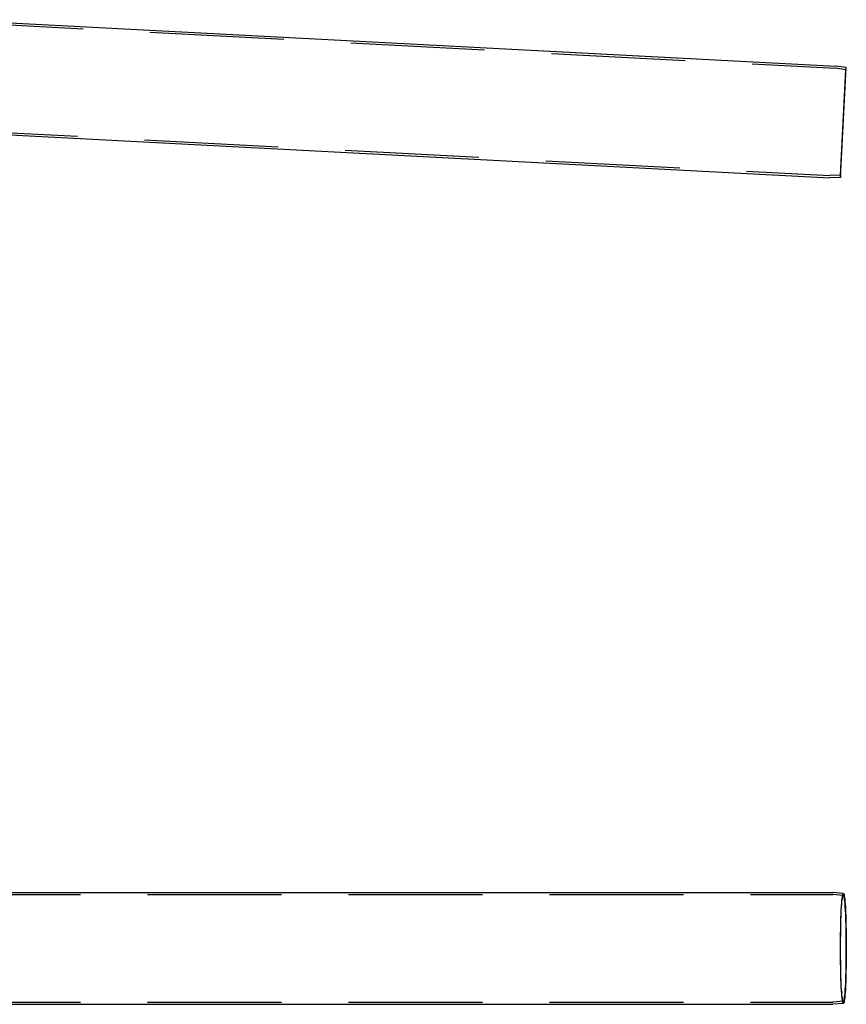
# Model space of a CAD drawing. Extents: x 0 to 1569, y 0 to 726.
# Drawn here: x 580 to 971, y 118 to 585 of the extents above; entities that cross this region are included whole.
import ezdxf

# ---------------------------------------------------------------- set-up
doc = ezdxf.new("R2010")
doc.units = 0
doc.header["$LTSCALE"] = 10
doc.linetypes.add('VERDECKT', pattern=[9.525, 6.35, -3.175])
doc.layers.get('0').update_dxf_attribs({"linetype": 'CONTINUOUS'})
doc.layers.add('VOLL', color=1, linetype='CONTINUOUS')

# ---------------------------------------------------------------- blocks, each defined once
blk = doc.blocks.new('A$C24106B24')
at = {"color": 1, "linetype": 'VERDECKT', "extrusion": (0, 1, 0)}
for p, q in [((7976.7049, 99.3987), (8396.674, 77.3891)), ((8401.6011, 76.6966), (8396.674, 77.3891)), ((8398.9773, 26.6326), (8401.6011, 76.6966)), ((8401.6011, 76.6966), (8401.7402, 77.6869)), ((7974.0358, 48.4686), (8394.0049, 26.459)), ((8398.9773, 26.6326), (8394.0049, 26.459)), ((8398.9773, 26.6326), (8399.0122, 25.6332))]:
    blk.add_line(p, q, dxfattribs=at)
at = {"color": 3, "linetype": 'CONTINUOUS', "extrusion": (0, 1, 0)}
for p, q in [((7976.7572, 100.3973), (8396.77, 78.3854)), ((8401.7402, 77.6869), (8396.77, 78.3854)), ((8399.0122, 25.6332), (8401.7402, 77.6869)), ((7973.9834, 47.47), (8393.9962, 25.458)), ((8399.0122, 25.6332), (8393.9962, 25.458))]:
    blk.add_line(p, q, dxfattribs=at)
blk = doc.blocks.new('A$C7CBC27DC')
at = {"color": 1, "linetype": 'VERDECKT'}
for p, q in [((9671.08, 3145.32), (10091.05, 3145.32)), ((10096, 3144.89), (10091.05, 3145.32)), ((10095.21, 3139.89), (10095.27, 3140.69)), ((10095.21, 3099.75), (10095.27, 3098.95)), ((9671.08, 3094.32), (10091.05, 3094.32)), ((10096, 3094.76), (10091.05, 3094.32))]:
    blk.add_line(p, q, dxfattribs=at)
at = {"color": 3, "linetype": 'CONTINUOUS'}
for p, q in [((9696.09, 3146.32), (10091.09, 3146.32)), ((10096.09, 3145.89), (10091.1, 3146.32)), ((9696.09, 3093.32), (10091.09, 3093.32)), ((10096.09, 3093.76), (10091.1, 3093.32))]:
    blk.add_line(p, q, dxfattribs=at)
at = {"color": 1, "linetype": 'VERDECKT'}
for points in [[(10091, 3145.32, 0), (10091, 3145.32, 0), (10091, 3145.32, 0), (10091, 3145.32, 0), (10091, 3145.32, 0), (10091, 3145.32, 0), (10091, 3145.32, 0), (10091, 3145.32, 0), (10091, 3145.32, 0), (10091, 3145.32, 0), (10091, 3145.32, 0), (10091, 3145.32, 0), (10091, 3145.32, 0), (10091, 3145.32, 0), (10091, 3145.32, 0), (10091, 3145.32, 0), (10091, 3145.32, 0), (10091, 3145.32, 0), (10091, 3145.32, 0), (10091, 3145.32, 0), (10091, 3145.32, 0), (10091, 3145.32, 0), (10091, 3145.32, 0), (10091, 3145.32, 0), (10091, 3145.32, 0), (10091, 3145.32, 0), (10091, 3145.32, 0), (10091, 3145.32, 0), (10091, 3145.32, 0), (10091, 3145.32, 0), (10091, 3145.32, 0), (10091, 3145.32, 0), (10091, 3145.32, 0), (10091, 3145.32, 0), (10091.1, 3145.32, 0), (10091.1, 3145.32, 0), (10091.1, 3145.32, 0), (10091.1, 3145.32, 0), (10091.1, 3145.32, 0), (10091.1, 3145.32, 0), (10091.1, 3145.32, 0), (10091.1, 3145.32, 0), (10091.1, 3145.32, 0), (10091.1, 3145.32, 0), (10091.1, 3145.32, 0), (10091.1, 3145.32, 0), (10091.1, 3145.32, 0), (10091.1, 3145.32, 0), (10091.1, 3145.32, 0), (10091.1, 3145.32, 0), (10091.1, 3145.32, 0), (10091.1, 3145.32, 0), (10091.1, 3145.32, 0), (10091.1, 3145.32, 0), (10091.1, 3145.32, 0), (10091.1, 3145.32, 0), (10091.1, 3145.32, 0), (10091.1, 3145.32, 0), (10091.1, 3145.32, 0), (10091.1, 3145.32, 0), (10091.1, 3145.32, 0), (10091.1, 3145.32, 0), (10091.1, 3145.32, 0), (10091.1, 3145.32, 0), (10091.1, 3145.32, 0), (10091.1, 3145.32, 0), (10091.1, 3145.32, 0), (10091.1, 3145.32, 0), (10091.1, 3145.32, 0), (10091.1, 3145.32, 0), (10091.1, 3145.32, 0), (10091.1, 3145.32, 0), (10091.1, 3145.32, 0), (10091.1, 3145.32, 0), (10091.1, 3145.32, 0), (10091.1, 3145.32, 0), (10091.1, 3145.32, 0), (10091.1, 3145.32, 0), (10091.1, 3145.32, 0), (10091.1, 3145.32, 0), (10091.1, 3145.32, 0), (10091.1, 3145.32, 0), (10091.1, 3145.32, 0), (10091.1, 3145.32, 0), (10091.1, 3145.32, 0), (10091.1, 3145.32, 0), (10091.1, 3145.32, 0), (10091.1, 3145.32, 0), (10091.1, 3145.32, 0), (10091.1, 3145.32, 0), (10091.1, 3145.32, 0), (10091.1, 3145.32, 0), (10091.1, 3145.32, 0), (10091.1, 3145.32, 0), (10091.1, 3145.32, 0), (10091.1, 3145.32, 0), (10091.1, 3145.32, 0), (10091.1, 3145.32, 0), (10091.1, 3145.32, 0), (10091.1, 3145.32, 0), (10091.1, 3145.32, 0), (10091.1, 3145.32, 0), (10091.1, 3145.32, 0), (10091.1, 3145.32, 0), (10091.1, 3145.32, 0), (10091.1, 3145.32, 0), (10091.1, 3145.32, 0), (10091.1, 3145.32, 0), (10091.1, 3145.32, 0), (10091.1, 3145.32, 0), (10091.1, 3145.32, 0), (10091.1, 3145.32, 0), (10091.1, 3145.32, 0), (10091.1, 3145.32, 0), (10091.1, 3145.32, 0), (10091.1, 3145.32, 0), (10091.1, 3145.32, 0), (10091.1, 3145.32, 0), (10091.1, 3145.32, 0), (10091.1, 3145.32, 0), (10091.1, 3145.32, 0), (10091.1, 3145.32, 0), (10091.1, 3145.32, 0), (10091.1, 3145.32, 0), (10091.1, 3145.32, 0), (10091.1, 3145.32, 0), (10091.1, 3145.32, 0), (10091.1, 3145.32, 0), (10091.1, 3145.32, 0)], [(10096.1, 3093.76, 0), (10096.1, 3093.77, 0), (10096, 3093.79, 0), (10096, 3093.82, 0), (10096, 3093.88, 0), (10095.9, 3093.94, 0), (10095.9, 3094.03, 0), (10095.9, 3094.13, 0), (10095.8, 3094.24, 0), (10095.8, 3094.37, 0), (10095.8, 3094.52, 0), (10095.7, 3094.68, 0), (10095.7, 3094.85, 0), (10095.7, 3095.04, 0), (10095.6, 3095.25, 0), (10095.6, 3095.47, 0), (10095.6, 3095.71, 0), (10095.5, 3095.96, 0), (10095.5, 3096.22, 0), (10095.5, 3096.5, 0), (10095.4, 3096.79, 0), (10095.4, 3097.1, 0), (10095.4, 3097.42, 0), (10095.4, 3097.75, 0), (10095.3, 3098.1, 0), (10095.3, 3098.46, 0), (10095.3, 3098.83, 0), (10095.2, 3099.22, 0), (10095.2, 3099.62, 0), (10095.2, 3100.03, 0), (10095.2, 3100.45, 0), (10095.1, 3100.89, 0), (10095.1, 3101.33, 0), (10095.1, 3101.79, 0), (10095.1, 3102.26, 0), (10095.1, 3102.73, 0), (10095, 3103.22, 0), (10095, 3103.72, 0), (10095, 3104.23, 0), (10095, 3104.75, 0), (10095, 3105.28, 0), (10094.9, 3105.81, 0), (10094.9, 3106.36, 0), (10094.9, 3106.91, 0), (10094.9, 3107.47, 0), (10094.9, 3108.04, 0), (10094.9, 3108.61, 0), (10094.8, 3109.19, 0), (10094.8, 3109.78, 0), (10094.8, 3110.37, 0), (10094.8, 3110.97, 0), (10094.8, 3111.58, 0), (10094.8, 3112.19, 0), (10094.8, 3112.8, 0), (10094.8, 3113.42, 0), (10094.8, 3114.05, 0), (10094.7, 3114.67, 0), (10094.7, 3115.3, 0), (10094.7, 3115.93, 0), (10094.7, 3116.57, 0), (10094.7, 3117.21, 0), (10094.7, 3117.84, 0), (10094.7, 3118.48, 0), (10094.7, 3119.12, 0), (10094.7, 3119.76, 0), (10094.7, 3120.4, 0), (10094.7, 3121.04, 0), (10094.7, 3121.68, 0), (10094.7, 3122.32, 0), (10094.7, 3122.96, 0), (10094.7, 3123.59, 0), (10094.7, 3124.23, 0), (10094.7, 3124.86, 0), (10094.8, 3125.48, 0), (10094.8, 3126.11, 0), (10094.8, 3126.73, 0), (10094.8, 3127.34, 0), (10094.8, 3127.95, 0), (10094.8, 3128.56, 0), (10094.8, 3129.16, 0), (10094.8, 3129.76, 0), (10094.8, 3130.34, 0), (10094.9, 3130.93, 0), (10094.9, 3131.5, 0), (10094.9, 3132.07, 0), (10094.9, 3132.63, 0), (10094.9, 3133.19, 0), (10094.9, 3133.73, 0), (10094.9, 3134.27, 0), (10095, 3134.8, 0), (10095, 3135.32, 0), (10095, 3135.83, 0), (10095, 3136.33, 0), (10095.1, 3136.82, 0), (10095.1, 3137.3, 0), (10095.1, 3137.77, 0), (10095.1, 3138.23, 0), (10095.1, 3138.68, 0), (10095.2, 3139.12, 0), (10095.2, 3139.54, 0), (10095.2, 3139.95, 0), (10095.2, 3140.35, 0), (10095.3, 3140.74, 0), (10095.3, 3141.12, 0), (10095.3, 3141.48, 0), (10095.4, 3141.83, 0), (10095.4, 3142.17, 0), (10095.4, 3142.49, 0), (10095.4, 3142.8, 0), (10095.5, 3143.1, 0), (10095.5, 3143.38, 0), (10095.5, 3143.64, 0), (10095.6, 3143.9, 0), (10095.6, 3144.13, 0), (10095.6, 3144.36, 0), (10095.7, 3144.57, 0), (10095.7, 3144.76, 0), (10095.7, 3144.94, 0), (10095.8, 3145.1, 0), (10095.8, 3145.25, 0), (10095.8, 3145.38, 0), (10095.9, 3145.5, 0), (10095.9, 3145.6, 0), (10095.9, 3145.69, 0), (10096, 3145.76, 0), (10096, 3145.82, 0), (10096, 3145.85, 0), (10096.1, 3145.88, 0), (10096.1, 3145.89, 0)], [(10096, 3144.89, 0), (10096.1, 3144.86, 0), (10096.1, 3144.77, 0), (10096.2, 3144.62, 0), (10096.3, 3144.41, 0), (10096.3, 3144.14, 0), (10096.4, 3143.81, 0), (10096.4, 3143.42, 0), (10096.5, 3142.98, 0), (10096.6, 3142.48, 0), (10096.6, 3141.93, 0), (10096.7, 3141.32, 0), (10096.7, 3140.67, 0), (10096.8, 3139.96, 0), (10096.8, 3139.2, 0), (10096.9, 3138.4, 0), (10096.9, 3137.55, 0), (10097, 3136.66, 0), (10097, 3135.73, 0), (10097.1, 3134.76, 0), (10097.1, 3133.75, 0), (10097.1, 3132.71, 0), (10097.2, 3131.64, 0), (10097.2, 3130.54, 0), (10097.2, 3129.42, 0), (10097.2, 3128.27, 0), (10097.3, 3127.1, 0), (10097.3, 3125.91, 0), (10097.3, 3124.71, 0), (10097.3, 3123.5, 0), (10097.3, 3122.28, 0), (10097.3, 3121.05, 0), (10097.3, 3119.82, 0), (10097.3, 3118.59, 0), (10097.3, 3117.37, 0), (10097.3, 3116.15, 0), (10097.3, 3114.93, 0), (10097.3, 3113.73, 0), (10097.3, 3112.55, 0), (10097.2, 3111.38, 0), (10097.2, 3110.23, 0), (10097.2, 3109.11, 0), (10097.2, 3108.01, 0), (10097.1, 3106.94, 0), (10097.1, 3105.9, 0), (10097.1, 3104.89, 0), (10097, 3103.92, 0), (10097, 3102.99, 0), (10096.9, 3102.1, 0), (10096.9, 3101.25, 0), (10096.8, 3100.45, 0), (10096.8, 3099.69, 0), (10096.7, 3098.98, 0), (10096.7, 3098.32, 0), (10096.6, 3097.72, 0), (10096.6, 3097.16, 0), (10096.5, 3096.67, 0), (10096.4, 3096.22, 0), (10096.4, 3095.84, 0), (10096.3, 3095.51, 0), (10096.3, 3095.24, 0), (10096.2, 3095.03, 0), (10096.1, 3094.88, 0), (10096.1, 3094.79, 0), (10096, 3094.76, 0), (10095.9, 3094.79, 0), (10095.9, 3094.88, 0), (10095.8, 3095.03, 0), (10095.7, 3095.24, 0), (10095.7, 3095.51, 0), (10095.6, 3095.84, 0), (10095.6, 3096.22, 0), (10095.5, 3096.67, 0), (10095.4, 3097.16, 0), (10095.4, 3097.72, 0), (10095.3, 3098.32, 0), (10095.3, 3098.98, 0), (10095.2, 3099.69, 0), (10095.2, 3100.45, 0), (10095.1, 3101.25, 0), (10095.1, 3102.1, 0), (10095, 3102.99, 0), (10095, 3103.92, 0), (10094.9, 3104.89, 0), (10094.9, 3105.9, 0), (10094.9, 3106.94, 0), (10094.8, 3108.01, 0), (10094.8, 3109.11, 0), (10094.8, 3110.23, 0), (10094.8, 3111.38, 0), (10094.7, 3112.55, 0), (10094.7, 3113.73, 0), (10094.7, 3114.93, 0), (10094.7, 3116.15, 0), (10094.7, 3117.37, 0), (10094.7, 3118.59, 0), (10094.7, 3119.82, 0), (10094.7, 3121.05, 0), (10094.7, 3122.28, 0), (10094.7, 3123.5, 0), (10094.7, 3124.71, 0), (10094.7, 3125.91, 0), (10094.7, 3127.1, 0), (10094.8, 3128.27, 0), (10094.8, 3129.42, 0), (10094.8, 3130.54, 0), (10094.8, 3131.64, 0), (10094.9, 3132.71, 0), (10094.9, 3133.75, 0), (10094.9, 3134.76, 0), (10095, 3135.73, 0), (10095, 3136.66, 0), (10095.1, 3137.55, 0), (10095.1, 3138.4, 0), (10095.2, 3139.2, 0), (10095.2, 3139.96, 0), (10095.3, 3140.67, 0), (10095.3, 3141.32, 0), (10095.4, 3141.93, 0), (10095.4, 3142.48, 0), (10095.5, 3142.98, 0), (10095.6, 3143.42, 0), (10095.6, 3143.81, 0), (10095.7, 3144.14, 0), (10095.7, 3144.41, 0), (10095.8, 3144.62, 0), (10095.9, 3144.77, 0), (10095.9, 3144.86, 0), (10096, 3144.89, 0)], [(10096.1, 3145.89, 0), (10096.1, 3145.89, 0), (10096.1, 3145.89, 0), (10096.1, 3145.89, 0), (10096.1, 3145.89, 0), (10096.1, 3145.89, 0), (10096.1, 3145.89, 0), (10096.1, 3145.89, 0), (10096.1, 3145.89, 0), (10096.1, 3145.89, 0), (10096.1, 3145.89, 0), (10096.1, 3145.89, 0), (10096.1, 3145.89, 0), (10096.1, 3145.89, 0), (10096.1, 3145.89, 0), (10096.1, 3145.89, 0), (10096.1, 3145.89, 0), (10096.1, 3145.89, 0), (10096.1, 3145.89, 0), (10096.1, 3145.89, 0), (10096.1, 3145.89, 0), (10096.1, 3145.89, 0), (10096.1, 3145.89, 0), (10096.1, 3145.89, 0), (10096.1, 3145.89, 0), (10096.1, 3145.89, 0), (10096.1, 3145.89, 0), (10096.1, 3145.89, 0), (10096.1, 3145.89, 0), (10096.1, 3145.89, 0), (10096.1, 3145.89, 0), (10096.1, 3145.89, 0), (10096.1, 3145.89, 0), (10096.1, 3145.89, 0), (10096.1, 3145.89, 0), (10096.1, 3145.89, 0), (10096.1, 3145.89, 0), (10096.1, 3145.89, 0), (10096.1, 3145.89, 0), (10096.1, 3145.89, 0), (10096.1, 3145.89, 0), (10096.1, 3145.89, 0), (10096.1, 3145.89, 0), (10096.1, 3145.89, 0), (10096.1, 3145.89, 0), (10096.1, 3145.89, 0), (10096.1, 3145.89, 0), (10096.1, 3145.89, 0), (10096.1, 3145.89, 0), (10096.1, 3145.89, 0), (10096.1, 3145.89, 0), (10096.1, 3145.89, 0), (10096.1, 3145.89, 0), (10096.1, 3145.89, 0), (10096.1, 3145.89, 0), (10096.1, 3145.89, 0), (10096.1, 3145.89, 0), (10096.1, 3145.89, 0), (10096.1, 3145.89, 0), (10096.1, 3145.89, 0), (10096.1, 3145.89, 0), (10096.1, 3145.89, 0), (10096.1, 3145.89, 0), (10096.1, 3145.89, 0), (10096.1, 3145.89, 0), (10096.1, 3145.89, 0), (10096.1, 3145.89, 0), (10096.1, 3145.89, 0), (10096.1, 3145.89, 0), (10096.1, 3145.89, 0), (10096.1, 3145.89, 0), (10096.1, 3145.89, 0), (10096.1, 3145.89, 0), (10096.1, 3145.89, 0), (10096.1, 3145.89, 0), (10096.1, 3145.89, 0), (10096.1, 3145.89, 0), (10096.1, 3145.89, 0), (10096.1, 3145.89, 0), (10096.1, 3145.89, 0), (10096.1, 3145.89, 0), (10096.1, 3145.89, 0), (10096.1, 3145.89, 0), (10096.1, 3145.89, 0), (10096.1, 3145.89, 0), (10096.1, 3145.89, 0), (10096.1, 3145.89, 0), (10096.1, 3145.89, 0), (10096.1, 3145.89, 0), (10096.1, 3145.89, 0), (10096.1, 3145.89, 0), (10096.1, 3145.89, 0), (10096.1, 3145.89, 0), (10096.1, 3145.89, 0), (10096.1, 3145.89, 0), (10096.1, 3145.89, 0), (10096.1, 3145.89, 0), (10096.1, 3145.89, 0), (10096.1, 3145.89, 0), (10096.1, 3145.89, 0), (10096.1, 3145.89, 0), (10096.1, 3145.89, 0), (10096.1, 3145.89, 0), (10096.1, 3145.89, 0), (10096.1, 3145.89, 0), (10096.1, 3145.89, 0), (10096.1, 3145.89, 0), (10096.1, 3145.89, 0), (10096.1, 3145.89, 0), (10096.1, 3145.89, 0), (10096.1, 3145.89, 0), (10096.1, 3145.89, 0), (10096.1, 3145.89, 0), (10096.1, 3145.89, 0), (10096.1, 3145.89, 0), (10096.1, 3145.89, 0), (10096.1, 3145.89, 0), (10096.1, 3145.89, 0), (10096.1, 3145.89, 0), (10096.1, 3145.89, 0), (10096.1, 3145.89, 0), (10096.1, 3145.89, 0), (10096.1, 3145.89, 0), (10096.1, 3145.89, 0), (10096.1, 3145.89, 0), (10096.1, 3145.89, 0), (10096.1, 3145.89, 0), (10096.1, 3145.89, 0), (10096.1, 3145.89, 0)], [(10091.1, 3094.32, 0), (10091.1, 3094.32, 0), (10091.1, 3094.32, 0), (10091.1, 3094.32, 0), (10091.1, 3094.32, 0), (10091.1, 3094.32, 0), (10091.1, 3094.32, 0), (10091.1, 3094.32, 0), (10091.1, 3094.32, 0), (10091.1, 3094.32, 0), (10091.1, 3094.32, 0), (10091.1, 3094.32, 0), (10091.1, 3094.32, 0), (10091.1, 3094.32, 0), (10091.1, 3094.32, 0), (10091.1, 3094.32, 0), (10091.1, 3094.32, 0), (10091.1, 3094.32, 0), (10091.1, 3094.32, 0), (10091.1, 3094.32, 0), (10091.1, 3094.32, 0), (10091.1, 3094.32, 0), (10091.1, 3094.32, 0), (10091.1, 3094.32, 0), (10091.1, 3094.32, 0), (10091.1, 3094.32, 0), (10091.1, 3094.32, 0), (10091.1, 3094.32, 0), (10091.1, 3094.32, 0), (10091.1, 3094.32, 0), (10091.1, 3094.32, 0), (10091.1, 3094.32, 0), (10091.1, 3094.32, 0), (10091.1, 3094.32, 0), (10091.1, 3094.32, 0), (10091.1, 3094.32, 0), (10091.1, 3094.32, 0), (10091.1, 3094.32, 0), (10091.1, 3094.32, 0), (10091.1, 3094.32, 0), (10091.1, 3094.32, 0), (10091.1, 3094.32, 0), (10091.1, 3094.32, 0), (10091.1, 3094.32, 0), (10091.1, 3094.32, 0), (10091.1, 3094.32, 0), (10091.1, 3094.32, 0), (10091.1, 3094.32, 0), (10091.1, 3094.32, 0), (10091.1, 3094.32, 0), (10091.1, 3094.32, 0), (10091.1, 3094.32, 0), (10091.1, 3094.32, 0), (10091.1, 3094.32, 0), (10091.1, 3094.32, 0), (10091.1, 3094.32, 0), (10091.1, 3094.32, 0), (10091.1, 3094.32, 0), (10091.1, 3094.32, 0), (10091.1, 3094.32, 0), (10091.1, 3094.32, 0), (10091.1, 3094.32, 0), (10091.1, 3094.32, 0), (10091.1, 3094.32, 0), (10091.1, 3094.32, 0), (10091.1, 3094.32, 0), (10091.1, 3094.32, 0), (10091.1, 3094.32, 0), (10091.1, 3094.32, 0), (10091.1, 3094.32, 0), (10091.1, 3094.32, 0), (10091.1, 3094.32, 0), (10091.1, 3094.32, 0), (10091.1, 3094.32, 0), (10091.1, 3094.32, 0), (10091.1, 3094.32, 0), (10091.1, 3094.32, 0), (10091.1, 3094.32, 0), (10091.1, 3094.32, 0), (10091.1, 3094.32, 0), (10091.1, 3094.32, 0), (10091.1, 3094.32, 0), (10091.1, 3094.32, 0), (10091.1, 3094.32, 0), (10091.1, 3094.32, 0), (10091.1, 3094.32, 0), (10091.1, 3094.32, 0), (10091.1, 3094.32, 0), (10091.1, 3094.32, 0), (10091.1, 3094.32, 0), (10091.1, 3094.32, 0), (10091.1, 3094.32, 0), (10091.1, 3094.32, 0), (10091.1, 3094.32, 0), (10091.1, 3094.32, 0), (10091, 3094.32, 0), (10091, 3094.32, 0), (10091, 3094.32, 0), (10091, 3094.32, 0), (10091, 3094.32, 0), (10091, 3094.32, 0), (10091, 3094.32, 0), (10091, 3094.32, 0), (10091, 3094.32, 0), (10091, 3094.32, 0), (10091, 3094.32, 0), (10091, 3094.32, 0), (10091, 3094.32, 0), (10091, 3094.32, 0), (10091, 3094.32, 0), (10091, 3094.32, 0), (10091, 3094.32, 0), (10091, 3094.32, 0), (10091, 3094.32, 0), (10091, 3094.32, 0), (10091, 3094.32, 0), (10091, 3094.32, 0), (10091, 3094.32, 0), (10091, 3094.32, 0), (10091, 3094.32, 0), (10091, 3094.32, 0), (10091, 3094.32, 0), (10091, 3094.32, 0), (10091, 3094.32, 0), (10091, 3094.32, 0), (10091, 3094.32, 0), (10091, 3094.32, 0), (10091, 3094.32, 0), (10091, 3094.32, 0)]]:
    blk.add_polyline3d(points, dxfattribs=at)
at = {"color": 3, "linetype": 'CONTINUOUS'}
for points in [[(10091.1, 3146.32, 0), (10091.1, 3146.32, 0), (10091.1, 3146.32, 0), (10091.1, 3146.32, 0), (10091.1, 3146.32, 0), (10091.1, 3146.32, 0), (10091.1, 3146.32, 0), (10091.1, 3146.32, 0), (10091.1, 3146.32, 0), (10091.1, 3146.32, 0), (10091.1, 3146.32, 0), (10091.1, 3146.32, 0), (10091.1, 3146.32, 0), (10091.1, 3146.32, 0), (10091.1, 3146.32, 0), (10091.1, 3146.32, 0), (10091.1, 3146.32, 0), (10091.1, 3146.32, 0), (10091.1, 3146.32, 0), (10091.1, 3146.32, 0), (10091.1, 3146.32, 0), (10091.1, 3146.32, 0), (10091.1, 3146.32, 0), (10091.1, 3146.32, 0), (10091.1, 3146.32, 0), (10091.1, 3146.32, 0), (10091.1, 3146.32, 0), (10091.1, 3146.32, 0), (10091.1, 3146.32, 0), (10091.1, 3146.32, 0), (10091.1, 3146.32, 0), (10091.1, 3146.32, 0), (10091.1, 3146.32, 0), (10091.1, 3146.32, 0), (10091.1, 3146.32, 0), (10091.1, 3146.32, 0), (10091.1, 3146.32, 0), (10091.1, 3146.32, 0), (10091.1, 3146.32, 0), (10091.1, 3146.32, 0), (10091.1, 3146.32, 0), (10091.1, 3146.32, 0), (10091.1, 3146.32, 0), (10091.1, 3146.32, 0), (10091.1, 3146.32, 0), (10091.1, 3146.32, 0), (10091.1, 3146.32, 0), (10091.1, 3146.32, 0), (10091.1, 3146.32, 0), (10091.1, 3146.32, 0), (10091.1, 3146.32, 0), (10091.1, 3146.32, 0), (10091.1, 3146.32, 0), (10091.1, 3146.32, 0), (10091.1, 3146.32, 0), (10091.1, 3146.32, 0), (10091.1, 3146.32, 0), (10091.1, 3146.32, 0), (10091.1, 3146.32, 0), (10091.1, 3146.32, 0), (10091.1, 3146.32, 0), (10091.1, 3146.32, 0), (10091.1, 3146.32, 0), (10091.1, 3146.32, 0), (10091.1, 3146.32, 0), (10091.1, 3146.32, 0), (10091.1, 3146.32, 0), (10091.1, 3146.32, 0), (10091.1, 3146.32, 0), (10091.1, 3146.32, 0), (10091.1, 3146.32, 0), (10091.1, 3146.32, 0), (10091.1, 3146.32, 0), (10091.1, 3146.32, 0), (10091.1, 3146.32, 0), (10091.1, 3146.32, 0), (10091.1, 3146.32, 0), (10091.1, 3146.32, 0), (10091.1, 3146.32, 0), (10091.1, 3146.32, 0), (10091.1, 3146.32, 0), (10091.1, 3146.32, 0), (10091.1, 3146.32, 0), (10091.1, 3146.32, 0), (10091.1, 3146.32, 0), (10091.1, 3146.32, 0), (10091.1, 3146.32, 0), (10091.1, 3146.32, 0), (10091.1, 3146.32, 0), (10091.1, 3146.32, 0), (10091.1, 3146.32, 0), (10091.1, 3146.32, 0), (10091.1, 3146.32, 0), (10091.1, 3146.32, 0), (10091.1, 3146.32, 0), (10091.1, 3146.32, 0), (10091.1, 3146.32, 0), (10091.1, 3146.32, 0), (10091.1, 3146.32, 0), (10091.1, 3146.32, 0), (10091.1, 3146.32, 0), (10091.1, 3146.32, 0), (10091.1, 3146.32, 0), (10091.1, 3146.32, 0), (10091.1, 3146.32, 0), (10091.1, 3146.32, 0), (10091.1, 3146.32, 0), (10091.1, 3146.32, 0), (10091.1, 3146.32, 0), (10091.1, 3146.32, 0), (10091.1, 3146.32, 0), (10091.1, 3146.32, 0), (10091.1, 3146.32, 0), (10091.1, 3146.32, 0), (10091.1, 3146.32, 0), (10091.1, 3146.32, 0), (10091.1, 3146.32, 0), (10091.1, 3146.32, 0), (10091.1, 3146.32, 0), (10091.1, 3146.32, 0), (10091.1, 3146.32, 0), (10091.1, 3146.32, 0), (10091.1, 3146.32, 0), (10091.1, 3146.32, 0), (10091.1, 3146.32, 0), (10091.1, 3146.32, 0), (10091.1, 3146.32, 0), (10091.1, 3146.32, 0), (10091.1, 3146.32, 0)], [(10096.1, 3145.89, 0), (10096.1, 3145.88, 0), (10096.2, 3145.85, 0), (10096.2, 3145.81, 0), (10096.2, 3145.75, 0), (10096.3, 3145.68, 0), (10096.3, 3145.59, 0), (10096.3, 3145.48, 0), (10096.4, 3145.36, 0), (10096.4, 3145.23, 0), (10096.4, 3145.08, 0), (10096.5, 3144.92, 0), (10096.5, 3144.74, 0), (10096.5, 3144.54, 0), (10096.5, 3144.33, 0), (10096.6, 3144.11, 0), (10096.6, 3143.87, 0), (10096.6, 3143.61, 0), (10096.7, 3143.35, 0), (10096.7, 3143.07, 0), (10096.7, 3142.77, 0), (10096.8, 3142.46, 0), (10096.8, 3142.14, 0), (10096.8, 3141.8, 0), (10096.8, 3141.45, 0), (10096.9, 3141.09, 0), (10096.9, 3140.71, 0), (10096.9, 3140.33, 0), (10097, 3139.93, 0), (10097, 3139.52, 0), (10097, 3139.09, 0), (10097, 3138.66, 0), (10097.1, 3138.21, 0), (10097.1, 3137.75, 0), (10097.1, 3137.28, 0), (10097.1, 3136.81, 0), (10097.1, 3136.32, 0), (10097.2, 3135.82, 0), (10097.2, 3135.31, 0), (10097.2, 3134.79, 0), (10097.2, 3134.27, 0), (10097.2, 3133.73, 0), (10097.3, 3133.19, 0), (10097.3, 3132.64, 0), (10097.3, 3132.08, 0), (10097.3, 3131.51, 0), (10097.3, 3130.94, 0), (10097.3, 3130.36, 0), (10097.3, 3129.77, 0), (10097.4, 3129.18, 0), (10097.4, 3128.58, 0), (10097.4, 3127.98, 0), (10097.4, 3127.37, 0), (10097.4, 3126.75, 0), (10097.4, 3126.14, 0), (10097.4, 3125.52, 0), (10097.4, 3124.89, 0), (10097.4, 3124.27, 0), (10097.4, 3123.64, 0), (10097.4, 3123, 0), (10097.4, 3122.37, 0), (10097.4, 3121.74, 0), (10097.4, 3121.1, 0), (10097.4, 3120.46, 0), (10097.4, 3119.82, 0), (10097.4, 3119.19, 0), (10097.4, 3118.55, 0), (10097.4, 3117.91, 0), (10097.4, 3117.28, 0), (10097.4, 3116.64, 0), (10097.4, 3116.01, 0), (10097.4, 3115.38, 0), (10097.4, 3114.75, 0), (10097.4, 3114.13, 0), (10097.4, 3113.51, 0), (10097.4, 3112.89, 0), (10097.4, 3112.28, 0), (10097.4, 3111.67, 0), (10097.4, 3111.07, 0), (10097.4, 3110.47, 0), (10097.3, 3109.88, 0), (10097.3, 3109.29, 0), (10097.3, 3108.71, 0), (10097.3, 3108.14, 0), (10097.3, 3107.57, 0), (10097.3, 3107.01, 0), (10097.3, 3106.46, 0), (10097.2, 3105.92, 0), (10097.2, 3105.38, 0), (10097.2, 3104.85, 0), (10097.2, 3104.34, 0), (10097.2, 3103.83, 0), (10097.1, 3103.33, 0), (10097.1, 3102.84, 0), (10097.1, 3102.36, 0), (10097.1, 3101.89, 0), (10097.1, 3101.44, 0), (10097, 3100.99, 0), (10097, 3100.56, 0), (10097, 3100.13, 0), (10097, 3099.72, 0), (10096.9, 3099.32, 0), (10096.9, 3098.93, 0), (10096.9, 3098.56, 0), (10096.8, 3098.19, 0), (10096.8, 3097.85, 0), (10096.8, 3097.51, 0), (10096.8, 3097.19, 0), (10096.7, 3096.88, 0), (10096.7, 3096.58, 0), (10096.7, 3096.3, 0), (10096.6, 3096.03, 0), (10096.6, 3095.78, 0), (10096.6, 3095.54, 0), (10096.5, 3095.32, 0), (10096.5, 3095.11, 0), (10096.5, 3094.91, 0), (10096.5, 3094.73, 0), (10096.4, 3094.57, 0), (10096.4, 3094.42, 0), (10096.4, 3094.28, 0), (10096.3, 3094.16, 0), (10096.3, 3094.06, 0), (10096.3, 3093.97, 0), (10096.2, 3093.9, 0), (10096.2, 3093.84, 0), (10096.2, 3093.8, 0), (10096.1, 3093.77, 0), (10096.1, 3093.76, 0)], [(10091.1, 3093.32, 0), (10091.1, 3093.32, 0), (10091.1, 3093.32, 0), (10091.1, 3093.32, 0), (10091.1, 3093.32, 0), (10091.1, 3093.32, 0), (10091.1, 3093.32, 0), (10091.1, 3093.32, 0), (10091.1, 3093.32, 0), (10091.1, 3093.32, 0), (10091.1, 3093.32, 0), (10091.1, 3093.32, 0), (10091.1, 3093.32, 0), (10091.1, 3093.32, 0), (10091.1, 3093.32, 0), (10091.1, 3093.32, 0), (10091.1, 3093.32, 0), (10091.1, 3093.32, 0), (10091.1, 3093.32, 0), (10091.1, 3093.32, 0), (10091.1, 3093.32, 0), (10091.1, 3093.32, 0), (10091.1, 3093.32, 0), (10091.1, 3093.32, 0), (10091.1, 3093.32, 0), (10091.1, 3093.32, 0), (10091.1, 3093.32, 0), (10091.1, 3093.32, 0), (10091.1, 3093.32, 0), (10091.1, 3093.32, 0), (10091.1, 3093.32, 0), (10091.1, 3093.32, 0), (10091.1, 3093.32, 0), (10091.1, 3093.32, 0), (10091.1, 3093.32, 0), (10091.1, 3093.32, 0), (10091.1, 3093.32, 0), (10091.1, 3093.32, 0), (10091.1, 3093.32, 0), (10091.1, 3093.32, 0), (10091.1, 3093.32, 0), (10091.1, 3093.32, 0), (10091.1, 3093.32, 0), (10091.1, 3093.32, 0), (10091.1, 3093.32, 0), (10091.1, 3093.32, 0), (10091.1, 3093.32, 0), (10091.1, 3093.32, 0), (10091.1, 3093.32, 0), (10091.1, 3093.32, 0), (10091.1, 3093.32, 0), (10091.1, 3093.32, 0), (10091.1, 3093.32, 0), (10091.1, 3093.32, 0), (10091.1, 3093.32, 0), (10091.1, 3093.32, 0), (10091.1, 3093.32, 0), (10091.1, 3093.32, 0), (10091.1, 3093.32, 0), (10091.1, 3093.32, 0), (10091.1, 3093.32, 0), (10091.1, 3093.32, 0), (10091.1, 3093.32, 0), (10091.1, 3093.32, 0), (10091.1, 3093.32, 0), (10091.1, 3093.32, 0), (10091.1, 3093.32, 0), (10091.1, 3093.32, 0), (10091.1, 3093.32, 0), (10091.1, 3093.32, 0), (10091.1, 3093.32, 0), (10091.1, 3093.32, 0), (10091.1, 3093.32, 0), (10091.1, 3093.32, 0), (10091.1, 3093.32, 0), (10091.1, 3093.32, 0), (10091.1, 3093.32, 0), (10091.1, 3093.32, 0), (10091.1, 3093.32, 0), (10091.1, 3093.32, 0), (10091.1, 3093.32, 0), (10091.1, 3093.32, 0), (10091.1, 3093.32, 0), (10091.1, 3093.32, 0), (10091.1, 3093.32, 0), (10091.1, 3093.32, 0), (10091.1, 3093.32, 0), (10091.1, 3093.32, 0), (10091.1, 3093.32, 0), (10091.1, 3093.32, 0), (10091.1, 3093.32, 0), (10091.1, 3093.32, 0), (10091.1, 3093.32, 0), (10091.1, 3093.32, 0), (10091.1, 3093.32, 0), (10091.1, 3093.32, 0), (10091.1, 3093.32, 0), (10091.1, 3093.32, 0), (10091.1, 3093.32, 0), (10091.1, 3093.32, 0), (10091.1, 3093.32, 0), (10091.1, 3093.32, 0), (10091.1, 3093.32, 0), (10091.1, 3093.32, 0), (10091.1, 3093.32, 0), (10091.1, 3093.32, 0), (10091.1, 3093.32, 0), (10091.1, 3093.32, 0), (10091.1, 3093.32, 0), (10091.1, 3093.32, 0), (10091.1, 3093.32, 0), (10091.1, 3093.32, 0), (10091.1, 3093.32, 0), (10091.1, 3093.32, 0), (10091.1, 3093.32, 0), (10091.1, 3093.32, 0), (10091.1, 3093.32, 0), (10091.1, 3093.32, 0), (10091.1, 3093.32, 0), (10091.1, 3093.32, 0), (10091.1, 3093.32, 0), (10091.1, 3093.32, 0), (10091.1, 3093.32, 0), (10091.1, 3093.32, 0), (10091.1, 3093.32, 0), (10091.1, 3093.32, 0), (10091.1, 3093.32, 0), (10091.1, 3093.32, 0), (10091.1, 3093.32, 0)]]:
    blk.add_polyline3d(points, dxfattribs=at)

msp = doc.modelspace()

# ---------------------------------------------------------------- block references
at = {"layer": 'VOLL'}
for name, p in [('A$C24106B24', (-7430.38, 484.92)), ('A$C7CBC27DC', (-9126.09, -2974.82))]:
    msp.add_blockref(name, p, dxfattribs=at)

doc.saveas('drawing.dxf')
